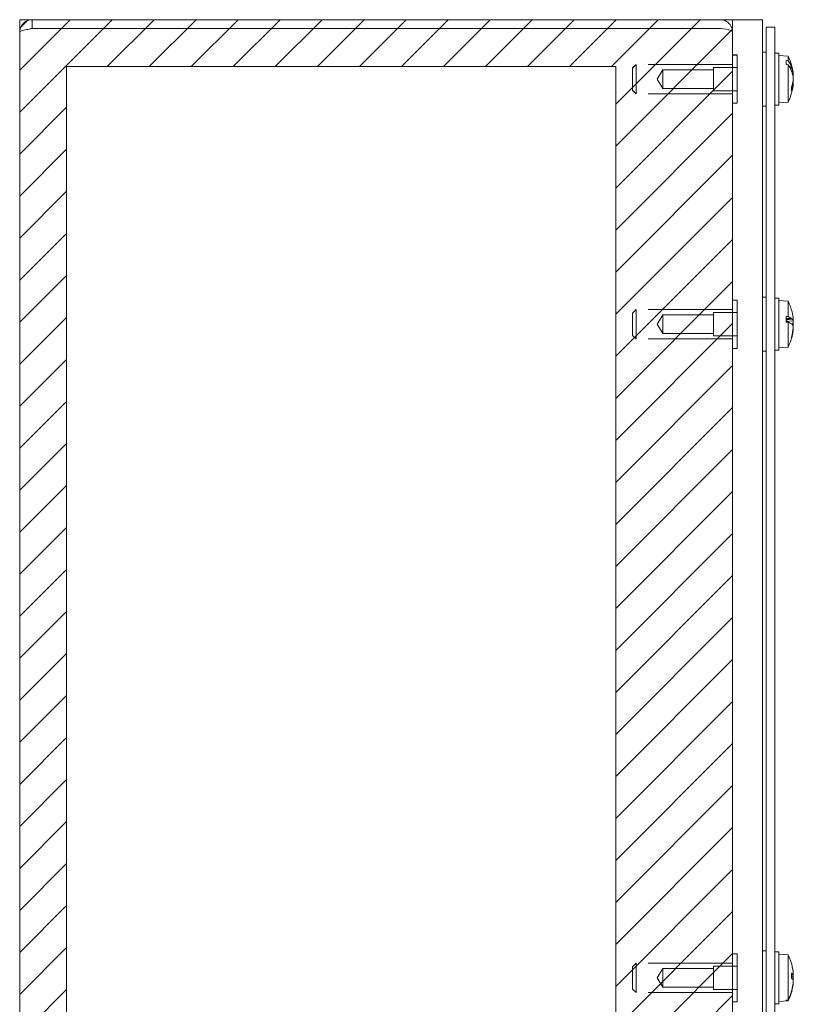
# Model space of a CAD drawing. Units: inches. Extents: x 3.5 to 71.5, y 2.7 to 44.5.
# Drawn here: x 3.5 to 10, y 25.3 to 33.6 of the extents above; entities that cross this region are included whole.
import ezdxf

# ---------------------------------------------------------------- set-up
doc = ezdxf.new("R2010")
doc.units = ezdxf.units.IN
doc.header["$LTSCALE"] = 4.3
doc.header["$MEASUREMENT"] = 0
doc.linetypes.add('DASHED', pattern=[0.2067, 0.1654, -0.0413])
for name, color, linetype, lineweight in [('Hatch (ANSI)', 7, 'Continuous', 5), ('Hidden (ANSI)', 7, 'DASHED', 15), ('Sketch Geometry (ANSI)', 7, 'Continuous', 20), ('Visible (ANSI)', 7, 'Continuous', 13)]:
    doc.layers.add(name, color=color, linetype=linetype, lineweight=lineweight)

msp = doc.modelspace()

# ---------------------------------------------------------------- hatches: boundary and pattern name
at = {"layer": 'Hatch (ANSI)'}
h = msp.add_hatch(dxfattribs=at)
h.set_pattern_fill('ANSI31', color=5, scale=2, style=0)
h.paths.add_polyline_path([(8.4665, 33.1793), (8.4665, 17.8417), (3.8445, 17.8417), (3.8445, 33.1793)], flags=0)
h.paths.add_polyline_path([(9.4508, 33.573), (9.4508, 17.448), (3.4508, 17.448), (3.4508, 33.573)])

# ---------------------------------------------------------------- linework, layer by layer
at = {"layer": 'Hidden (ANSI)'}
for p, q in [((9.4888, 33.276), (9.4508, 33.276)), ((9.4888, 33.2755), (9.4508, 33.2755)), ((9.4888, 33.2755), (9.4888, 33.276)), ((9.4888, 32.8695), (9.4888, 33.2755)), ((8.6078, 33.167), (8.6378, 33.197)), ((8.6078, 33.1665), (8.6378, 33.1965)), ((8.6078, 33.1665), (8.6078, 33.167)), ((8.6078, 32.9785), (8.6078, 33.1665)), ((8.6378, 33.197), (8.6378, 33.1965)), ((9.4508, 33.197), (8.6378, 33.197)), ((8.6378, 33.1965), (8.6378, 32.9485)), ((9.4508, 33.1965), (8.6378, 33.1965)), ((8.8169, 33.073), (8.8638, 33.151)), ((8.8169, 33.0725), (8.8638, 33.1505)), ((8.8638, 33.1505), (8.8638, 33.151)), ((8.8638, 33.151), (9.2888, 33.151)), ((8.8638, 32.9945), (8.8638, 33.1505)), ((8.8638, 33.1505), (9.2888, 33.1505)), ((9.2888, 33.1705), (9.2888, 33.171)), ((9.2888, 33.171), (9.4888, 33.171)), ((9.2888, 32.9745), (9.2888, 33.1705)), ((9.2888, 33.1705), (9.4888, 33.1705)), ((8.8169, 33.073), (8.8638, 32.995)), ((8.8169, 33.0725), (8.8638, 32.9945)), ((8.6078, 32.979), (8.6378, 32.949)), ((8.6078, 32.9785), (8.6378, 32.9485)), ((8.8638, 32.995), (9.2888, 32.995)), ((8.8638, 32.9945), (9.2888, 32.9945)), ((9.2888, 32.975), (9.4888, 32.975)), ((9.4508, 32.949), (8.6378, 32.949)), ((9.4508, 32.9485), (8.6378, 32.9485)), ((9.2888, 32.9745), (9.4888, 32.9745)), ((9.4888, 32.87), (9.4508, 32.87)), ((9.4888, 32.8695), (9.4508, 32.8695)), ((9.4888, 31.2135), (9.4508, 31.2135)), ((9.4888, 31.2135), (9.4508, 31.2135)), ((9.4888, 30.8075), (9.4888, 31.2135)), ((9.4888, 30.8075), (9.4888, 31.2135)), ((8.6078, 31.1045), (8.6378, 31.1345)), ((8.6078, 31.1045), (8.6378, 31.1345)), ((8.6078, 30.9165), (8.6078, 31.1045)), ((8.6078, 30.9165), (8.6078, 31.1045)), ((8.6378, 31.1345), (8.6378, 30.8865)), ((9.4508, 31.1345), (8.6378, 31.1345)), ((8.6378, 31.1345), (8.6378, 30.8865)), ((9.4508, 31.1345), (8.6378, 31.1345)), ((8.8169, 31.0105), (8.8638, 31.0885)), ((8.8169, 31.0105), (8.8638, 31.0885)), ((8.8638, 30.9325), (8.8638, 31.0885)), ((8.8638, 31.0885), (9.2888, 31.0885)), ((8.8638, 30.9325), (8.8638, 31.0885)), ((8.8638, 31.0885), (9.2888, 31.0885)), ((9.2888, 30.9125), (9.2888, 31.1085)), ((9.2888, 31.1085), (9.4888, 31.1085)), ((9.2888, 30.9125), (9.2888, 31.1085)), ((9.2888, 31.1085), (9.4888, 31.1085)), ((8.8169, 31.0105), (8.8638, 30.9325)), ((8.8169, 31.0105), (8.8638, 30.9325)), ((8.6078, 30.9165), (8.6378, 30.8865)), ((8.6078, 30.9165), (8.6378, 30.8865)), ((8.8638, 30.9325), (9.2888, 30.9325)), ((8.8638, 30.9325), (9.2888, 30.9325)), ((9.2888, 30.9125), (9.4888, 30.9125)), ((9.2888, 30.9125), (9.4888, 30.9125)), ((9.4508, 30.8865), (8.6378, 30.8865)), ((9.4508, 30.8865), (8.6378, 30.8865)), ((9.4888, 30.8075), (9.4508, 30.8075)), ((9.4888, 30.8075), (9.4508, 30.8075)), ((9.4888, 25.7135), (9.4508, 25.7135)), ((9.4888, 25.3075), (9.4888, 25.7135)), ((8.6078, 25.6045), (8.6378, 25.6345)), ((8.6078, 25.4165), (8.6078, 25.6045)), ((8.6378, 25.6345), (8.6378, 25.3865)), ((9.4508, 25.6345), (8.6378, 25.6345)), ((9.2888, 25.4125), (9.2888, 25.6085)), ((9.2888, 25.6085), (9.4888, 25.6085)), ((8.8169, 25.5105), (8.8638, 25.5885)), ((8.8638, 25.4325), (8.8638, 25.5885)), ((8.8638, 25.5885), (9.2888, 25.5885)), ((8.8169, 25.5105), (8.8638, 25.4325)), ((8.6078, 25.4165), (8.6378, 25.3865)), ((9.4508, 25.3865), (8.6378, 25.3865)), ((8.8638, 25.4325), (9.2888, 25.4325)), ((9.2888, 25.4125), (9.4888, 25.4125)), ((9.4888, 25.3075), (9.4508, 25.3075))]:
    msp.add_line(p, q, dxfattribs=at)
at = {"layer": 'Sketch Geometry (ANSI)', "color": 5}
for p, q in [((3.4508, 33.573), (9.4508, 33.573)), ((3.4508, 17.448), (3.4508, 33.573)), ((9.4508, 33.573), (9.4508, 17.448)), ((3.8445, 33.1793), (8.4665, 33.1793)), ((3.8445, 17.8417), (3.8445, 33.1793)), ((8.4665, 33.1793), (8.4665, 17.8417))]:
    msp.add_line(p, q, dxfattribs=at)
at = {"layer": 'Visible (ANSI)'}
for p, q in [((9.3455, 33.573), (3.556, 33.573)), ((3.556, 33.499), (3.556, 33.573)), ((9.7008, 33.573), (9.4508, 33.573)), ((9.4508, 33.573), (9.4508, 17.573)), ((9.7008, 17.573), (9.7008, 33.573)), ((3.556, 33.499), (9.3455, 33.499)), ((3.556, 33.4983), (9.3455, 33.4983)), ((9.7328, 33.5105), (9.7328, 17.5105)), ((9.8068, 33.5105), (9.7328, 33.5105)), ((9.8068, 17.5105), (9.8068, 33.5105)), ((3.4508, 17.5533), (3.4508, 33.4678)), ((9.4508, 33.4678), (9.4508, 33.4678)), ((9.7328, 33.299), (9.7008, 33.299)), ((9.8398, 33.2913), (9.8068, 33.2913)), ((9.8398, 32.8538), (9.8398, 33.2913)), ((9.9178, 33.2657), (9.8398, 33.2725)), ((9.9178, 33.2652), (9.8398, 33.272)), ((9.9003, 33.2284), (9.9003, 33.1946)), ((9.9003, 33.2284), (9.9178, 33.2273)), ((9.9178, 33.2657), (9.9178, 33.2652)), ((9.9178, 33.2652), (9.9178, 33.2273)), ((9.9178, 33.1935), (9.9003, 33.1946)), ((9.9178, 33.1935), (9.9178, 32.8798)), ((9.9461, 33.1727), (9.9309, 33.1727)), ((9.9411, 33.1642), (9.9356, 33.1642)), ((9.9366, 33.1622), (9.9411, 33.1642)), ((9.9476, 33.1684), (9.9444, 33.1663)), ((9.9613, 33.1082), (9.9566, 33.1078)), ((9.9612, 33.1062), (9.9571, 33.1058)), ((9.9613, 33.1086), (9.9613, 33.1086)), ((9.9464, 32.977), (9.9464, 33.0078)), ((9.9613, 33.0368), (9.956, 33.0373)), ((9.9612, 33.0389), (9.9594, 33.039)), ((9.9613, 33.0374), (9.9613, 33.0374)), ((9.7328, 32.846), (9.7008, 32.846)), ((9.8398, 32.8538), (9.8068, 32.8538)), ((9.9178, 32.8798), (9.8398, 32.873)), ((9.7328, 31.237), (9.7008, 31.237)), ((9.8398, 31.2293), (9.8068, 31.2293)), ((9.8398, 30.7918), (9.8398, 31.2293)), ((9.9178, 31.2032), (9.8398, 31.21)), ((9.9178, 31.2032), (9.9178, 31.075)), ((9.9003, 31.0754), (9.9178, 31.075)), ((9.9003, 31.0754), (9.9003, 31.0277)), ((9.9461, 31.0576), (9.9003, 31.0576)), ((9.9003, 31.0457), (9.9411, 31.054)), ((9.9411, 31.054), (9.9003, 31.054)), ((9.961, 31.0382), (9.9003, 31.0329)), ((9.9178, 31.0274), (9.9003, 31.0277)), ((9.9178, 31.0274), (9.9178, 30.8178)), ((9.9476, 31.0558), (9.9444, 31.0549)), ((9.9613, 31.0454), (9.9611, 31.0454)), ((9.961, 30.9828), (9.961, 30.9828)), ((9.9613, 30.9757), (9.9611, 30.9757)), ((9.9464, 30.8934), (9.9464, 30.9015)), ((9.7328, 30.784), (9.7008, 30.784)), ((9.8398, 30.7918), (9.8068, 30.7918)), ((9.9178, 30.8178), (9.8398, 30.811)), ((9.7328, 25.737), (9.7008, 25.737)), ((9.8398, 25.7293), (9.8068, 25.7293)), ((9.8398, 25.2918), (9.8398, 25.7293)), ((9.9178, 25.7032), (9.8398, 25.71)), ((9.9178, 25.7032), (9.9178, 25.3253)), ((9.9464, 25.5063), (9.9464, 25.5497)), ((9.961, 25.5364), (9.9464, 25.5351)), ((9.9613, 25.5462), (9.961, 25.5462)), ((9.9613, 25.4748), (9.961, 25.4748)), ((9.9461, 25.3914), (9.9441, 25.3914)), ((9.946, 25.3979), (9.9476, 25.3966)), ((9.8398, 25.2918), (9.8068, 25.2918)), ((9.9178, 25.3178), (9.8398, 25.311)), ((9.9003, 25.3238), (9.9178, 25.3253)), ((9.9003, 25.3238), (9.9003, 25.3164)), ((9.9178, 25.3179), (9.9003, 25.3164)), ((9.9178, 25.3179), (9.9178, 25.3178))]:
    msp.add_line(p, q, dxfattribs=at)
for centre, radius, start, end in [((9.3455, 33.4678), 0.0313, 77.21624, 90), ((9.5278, 33.073), 0.435, 4.73984, 26.2919), ((9.5278, 33.0725), 0.435, 4.71375, 26.2919), ((9.5278, 33.0725), 0.435, 333.7081, 355.28625), ((9.5278, 33.073), 0.435, 355.22529, 355.26016), ((9.5278, 31.0105), 0.435, 13.69433, 26.2919), ((9.5278, 31.0105), 0.435, 5.02953, 13.69433), ((9.5278, 31.0105), 0.435, 333.7081, 346.30567), ((9.5278, 31.0105), 0.435, 346.30567, 354.97047), ((9.5278, 25.5105), 0.435, 20.95237, 26.2919), ((9.5278, 25.5105), 0.435, 4.71249, 20.95237), ((9.5278, 25.5105), 0.435, 339.04763, 355.28751), ((9.5278, 25.5105), 0.435, 333.7081, 339.04763)]:
    msp.add_arc(centre, radius, start, end, dxfattribs=at)
for centre, major_axis, ratio, start_param, end_param in [((9.5278, 33.0861), (0.4345, 0), 0.736703, 0.273918, 0.456716), ((9.5278, 33.0583), (0.4345, 0), 0.705474, 0.273918, 0.456716), ((9.5278, 33.0764), (0.4349, 0), 0.808641, 0.264765, 0.277279), ((9.5278, 33.0673), (0.4349, 0), 0.620543, 0.264765, 0.277279), ((9.5294, 33.0605), (0.431, 0.0562), 0.738861, 6.271752, 6.448874), ((9.5294, 33.0592), (0.4316, 0.0509), 0.668198, 5.928926, 6.119885), ((9.5294, 33.0853), (0.4314, -0.0529), 0.697549, 0.169916, 0.347038), ((9.5294, 33.0597), (0.4314, 0.0529), 0.697549, 6.035584, 6.113269), ((9.5294, 33.0815), (0.4282, -0.0745), 0.860915, 0.233238, 0.264357), ((9.5294, 33.057), (0.4324, 0.0438), 0.501228, 0.033943, 0.034219), ((9.5294, 33.0851), (0.4313, -0.0539), 0.711216, 6.096214, 6.287174), ((9.5294, 33.0635), (0.4282, 0.0745), 0.860915, 6.013377, 6.049947), ((9.5278, 31.03), (0.4345, 0), 0.234849, 0.273918, 0.456716), ((9.5294, 31.0072), (0.3923, 0.187), 0.979273, 5.931081, 6.081518), ((9.5278, 30.9908), (0.4345, 0), 0.190797, 0.273918, 0.456716), ((9.5278, 31.0167), (0.4349, 0), 0.343574, 0.264765, 0.277279), ((9.5278, 31.0039), (0.4349, 0), 0.078237, 0.264765, 0.277279), ((9.5294, 30.9931), (0.4329, 0.039), 0.24111, 0.062905, 0.240027), ((9.5294, 31.0281), (0.4329, -0.0385), 0.182834, 0.100913, 0.278035), ((9.5294, 30.9929), (0.4329, 0.0385), 0.182834, 6.031835, 6.182272), ((9.5294, 31.0008), (0.429, 0.0695), 0.838626, 6.23272, 6.262654), ((9.5294, 30.9954), (0.4323, 0.0449), 0.53769, 6.112787, 6.142721), ((9.5294, 31.0062), (-0.4087, -0.1477), 0.966576, 2.529855, 2.720814), ((9.5294, 31.0138), (0.3923, -0.187), 0.979273, 0.161145, 0.352104), ((9.5278, 25.5131), (0.4345, 0), 0.991635, 0.273918, 0.362891), ((9.5278, 25.5106), (0.4349, 0), 0.999875, 0.264765, 0.277279), ((9.5294, 25.5083), (0.3529, 0.2536), 0.988785, 5.750029, 5.92715), ((9.5294, 25.4929), (0.4329, 0.0385), 0.180232, 0.068611, 0.25957), ((9.5294, 25.4927), (0.4329, 0.0382), 0.121277, 5.999992, 6.187854), ((9.5294, 25.4984), (0.431, 0.056), 0.735975, 6.272575, 6.287006), ((9.5294, 25.5234), (0.4314, -0.0526), 0.694479, 0.169188, 0.179656), ((9.5294, 25.5283), (0.4329, -0.0382), 0.121277, 0.095332, 0.286291), ((9.5294, 25.5073), (-0.3913, -0.1892), 0.979755, 2.437371, 2.614493), ((9.5294, 25.5127), (0.3529, -0.2536), 0.988785, 0.356035, 0.533157), ((9.5294, 25.4973), (0.4316, 0.0511), 0.671375, 6.104773, 6.119204), ((9.5294, 25.4977), (0.4314, 0.0526), 0.694479, 6.103529, 6.113998), ((9.5294, 25.523), (0.4312, -0.0541), 0.714215, 6.277468, 6.287937), ((9.5278, 25.514), (0.4345, 0), 0.984809, 5.826469, 6.009268), ((9.5278, 25.5079), (0.4345, 0), 0.991635, 5.826469, 6.009268), ((9.5278, 25.5124), (0.4349, 0), 0.958762, 6.005906, 6.01842), ((9.5278, 25.5104), (0.4349, 0), 0.999875, 6.005906, 6.01842)]:
    msp.add_ellipse(centre, major_axis=major_axis, ratio=ratio, start_param=start_param, end_param=end_param, dxfattribs=at)
for points, knots in [([(3.556, 33.573), (3.5176, 33.573), (3.4801, 33.5501), (3.4625, 33.516), (3.4548, 33.5011), (3.4508, 33.4845), (3.4508, 33.4678)], [0, 0, 0, 0, 1.095058, 1.095058, 1.095058, 1.570796, 1.570796, 1.570796, 1.570796]), ([(9.4508, 33.4678), (9.4508, 33.5046), (9.4298, 33.5408), (9.3978, 33.5591), (9.382, 33.5682), (9.3638, 33.573), (9.3455, 33.573)], [-1.570796, -1.570796, -1.570796, -1.570796, -0.520146, -0.520146, -0.520146, 0, 0, 0, 0]), ([(3.4508, 33.4678), (3.4508, 33.4749), (3.4737, 33.482), (3.5078, 33.4891), (3.5227, 33.4921), (3.5393, 33.4952), (3.556, 33.4983)], [0, 0, 0, 0, 1.095058, 1.095058, 1.095058, 1.570796, 1.570796, 1.570796, 1.570796]), ([(3.5422, 33.4956), (3.5457, 33.4974), (3.5494, 33.4986), (3.5533, 33.4989), (3.5542, 33.499), (3.5551, 33.499), (3.556, 33.499)], [1.1074378, 1.1074378, 1.1074378, 1.1074378, 1.4834748, 1.4834748, 1.4834748, 1.5707963, 1.5707963, 1.5707963, 1.5707963]), ([(9.3455, 33.4983), (9.3824, 33.4983), (9.4185, 33.4921), (9.4369, 33.4826), (9.4459, 33.4779), (9.4508, 33.4725), (9.4508, 33.4671)], [0, 0, 0, 0, 1.050651, 1.050651, 1.050651, 1.570796, 1.570796, 1.570796, 1.570796]), ([(9.9444, 33.1663), (9.9441, 33.1661), (9.9439, 33.1658), (9.9429, 33.165), (9.942, 33.1645), (9.9411, 33.1642)], [0.05012859, 0.05012859, 0.05012859, 0.05012859, 0.05309771, 0.05309771, 0.06031449, 0.06031449, 0.06031449, 0.06031449]), ([(9.9613, 33.1082), (9.9613, 33.1082), (9.9613, 33.1086), (9.9611, 33.11), (9.961, 33.1111), (9.9608, 33.1126), (9.9608, 33.1128), (9.9608, 33.1131)], [0.02865652, 0.02865652, 0.02865652, 0.02865652, 0.04243521, 0.04243521, 0.05657382, 0.05657382, 0.05880976, 0.05880976, 0.05880976, 0.05880976]), ([(9.9613, 33.1082), (9.9613, 33.1077), (9.9613, 33.1072), (9.9613, 33.1063), (9.9613, 33.106), (9.9611, 33.1063), (9.961, 33.1069), (9.9608, 33.1078), (9.9608, 33.108), (9.9608, 33.1081)], [0.02035912, 0.02035912, 0.02035912, 0.02035912, 0.0282966, 0.0282966, 0.04243521, 0.04243521, 0.05657382, 0.05657382, 0.05880976, 0.05880976, 0.05880976, 0.05880976]), ([(9.9612, 33.0782), (9.9613, 33.0794), (9.9613, 33.0808), (9.9613, 33.084), (9.9613, 33.086), (9.9611, 33.0899), (9.961, 33.0919), (9.9608, 33.0938), (9.9608, 33.094), (9.9608, 33.0943)], [0.0170832, 0.0170832, 0.0170832, 0.0170832, 0.0282966, 0.0282966, 0.04243521, 0.04243521, 0.05657382, 0.05657382, 0.05880976, 0.05880976, 0.05880976, 0.05880976]), ([(9.9608, 33.0841), (9.9609, 33.0828), (9.9611, 33.0811), (9.9613, 33.0775), (9.9613, 33.0755), (9.9613, 33.0718), (9.9613, 33.0698), (9.9611, 33.0662), (9.961, 33.0645), (9.9608, 33.063), (9.9608, 33.0628), (9.9608, 33.0626)], [0, 0, 0, 0, 0.0141483, 0.0141483, 0.0282966, 0.0282966, 0.04243521, 0.04243521, 0.05657382, 0.05657382, 0.05880976, 0.05880976, 0.05880976, 0.05880976]), ([(9.9608, 33.0609), (9.9609, 33.0622), (9.9611, 33.0639), (9.9613, 33.0675), (9.9613, 33.0695), (9.9613, 33.0717), (9.9613, 33.0721), (9.9613, 33.0725)], [0, 0, 0, 0, 0.0141483, 0.0141483, 0.0282966, 0.0282966, 0.03121633, 0.03121633, 0.03121633, 0.03121633]), ([(9.9612, 33.0668), (9.9613, 33.0656), (9.9613, 33.0642), (9.9613, 33.061), (9.9613, 33.059), (9.9611, 33.0551), (9.961, 33.0532), (9.9608, 33.0512), (9.9608, 33.051), (9.9608, 33.0507)], [0.0170832, 0.0170832, 0.0170832, 0.0170832, 0.0282966, 0.0282966, 0.04243521, 0.04243521, 0.05657382, 0.05657382, 0.05880976, 0.05880976, 0.05880976, 0.05880976]), ([(9.9613, 33.0713), (9.9613, 33.0713), (9.9613, 33.0713), (9.9613, 33.0697), (9.9613, 33.068), (9.9612, 33.0664)], [0.02824063, 0.02824063, 0.02824063, 0.02824063, 0.0282966, 0.0282966, 0.04034712, 0.04034712, 0.04034712, 0.04034712]), ([(9.9613, 33.109), (9.9613, 33.1088), (9.9613, 33.1088), (9.9613, 33.1086), (9.9613, 33.1087), (9.9613, 33.1089)], [0.02398758, 0.02398758, 0.02398758, 0.02398758, 0.0282966, 0.0282966, 0.03890779, 0.03890779, 0.03890779, 0.03890779]), ([(9.9613, 33.0742), (9.9613, 33.0744), (9.9613, 33.0746), (9.9613, 33.0761), (9.9613, 33.0776), (9.9613, 33.0791)], [0.02697455, 0.02697455, 0.02697455, 0.02697455, 0.0282966, 0.0282966, 0.03902794, 0.03902794, 0.03902794, 0.03902794]), ([(9.9608, 33.0324), (9.9609, 33.0337), (9.9611, 33.0349), (9.9613, 33.0364), (9.9613, 33.0368), (9.9613, 33.0368), (9.9613, 33.0368), (9.9613, 33.0368)], [0, 0, 0, 0, 0.0141483, 0.0141483, 0.0282966, 0.0282966, 0.03121633, 0.03121633, 0.03121633, 0.03121633]), ([(9.9613, 33.0368), (9.9613, 33.0374), (9.9613, 33.0378), (9.9613, 33.0386), (9.9613, 33.0389), (9.9612, 33.0389)], [0.02035912, 0.02035912, 0.02035912, 0.02035912, 0.0282966, 0.0282966, 0.03977572, 0.03977572, 0.03977572, 0.03977572]), ([(9.9613, 33.0368), (9.9613, 33.0371), (9.9613, 33.0372), (9.9613, 33.0374), (9.9613, 33.0374), (9.9613, 33.0374)], [0.02130762, 0.02130762, 0.02130762, 0.02130762, 0.0282966, 0.0282966, 0.03162083, 0.03162083, 0.03162083, 0.03162083]), ([(9.9444, 31.0549), (9.9441, 31.0548), (9.9439, 31.0547), (9.9429, 31.0544), (9.942, 31.0542), (9.9411, 31.054)], [0.05012859, 0.05012859, 0.05012859, 0.05012859, 0.05309771, 0.05309771, 0.06031449, 0.06031449, 0.06031449, 0.06031449]), ([(9.9613, 31.0454), (9.9613, 31.0454), (9.9613, 31.0454), (9.9613, 31.0458), (9.9613, 31.0465), (9.9611, 31.0486), (9.961, 31.0499), (9.9608, 31.0516), (9.9608, 31.0519), (9.9608, 31.0521)], [0.02260111, 0.02260111, 0.02260111, 0.02260111, 0.0282966, 0.0282966, 0.04243521, 0.04243521, 0.05657382, 0.05657382, 0.05880976, 0.05880976, 0.05880976, 0.05880976]), ([(9.9608, 31.0503), (9.9609, 31.0485), (9.9611, 31.0466), (9.9613, 31.0433), (9.9613, 31.0419), (9.9613, 31.0398), (9.9613, 31.039), (9.9611, 31.0381), (9.961, 31.0381), (9.9608, 31.0385), (9.9608, 31.0386), (9.9608, 31.0386)], [0, 0, 0, 0, 0.0141483, 0.0141483, 0.0282966, 0.0282966, 0.04243521, 0.04243521, 0.05657382, 0.05657382, 0.05880976, 0.05880976, 0.05880976, 0.05880976]), ([(9.9608, 31.0232), (9.9609, 31.0236), (9.9611, 31.0243), (9.9613, 31.0265), (9.9613, 31.0279), (9.9613, 31.031), (9.9613, 31.0328), (9.9612, 31.0359), (9.9611, 31.0371), (9.961, 31.0382)], [0, 0, 0, 0, 0.0141483, 0.0141483, 0.0282966, 0.0282966, 0.04243521, 0.04243521, 0.05081995, 0.05081995, 0.05081995, 0.05081995]), ([(9.9611, 31.0247), (9.9611, 31.0242), (9.9611, 31.0238), (9.9613, 31.0214), (9.9613, 31.0194), (9.9613, 31.0157), (9.9613, 31.0138), (9.9611, 31.0104), (9.961, 31.009), (9.9608, 31.0077), (9.9608, 31.0075), (9.9608, 31.0074)], [0.01069301, 0.01069301, 0.01069301, 0.01069301, 0.0141483, 0.0141483, 0.0282966, 0.0282966, 0.04243521, 0.04243521, 0.05657382, 0.05657382, 0.05880976, 0.05880976, 0.05880976, 0.05880976]), ([(9.9608, 30.9978), (9.9609, 30.9974), (9.9611, 30.9967), (9.9613, 30.9945), (9.9613, 30.9931), (9.9613, 30.99), (9.9613, 30.9882), (9.9611, 30.9844), (9.961, 30.9823), (9.9608, 30.9802), (9.9608, 30.9799), (9.9608, 30.9797)], [0, 0, 0, 0, 0.0141483, 0.0141483, 0.0282966, 0.0282966, 0.04243521, 0.04243521, 0.05657382, 0.05657382, 0.05880976, 0.05880976, 0.05880976, 0.05880976]), ([(9.9611, 30.9964), (9.9611, 30.9968), (9.9611, 30.9973), (9.9613, 30.9997), (9.9613, 31.0017), (9.9613, 31.0053), (9.9613, 31.0072), (9.9612, 31.0095), (9.9611, 31.01), (9.9611, 31.0105)], [0.01069301, 0.01069301, 0.01069301, 0.01069301, 0.0141483, 0.0141483, 0.0282966, 0.0282966, 0.04243521, 0.04243521, 0.04712423, 0.04712423, 0.04712423, 0.04712423]), ([(9.9608, 30.9708), (9.9609, 30.9726), (9.9611, 30.9744), (9.9613, 30.9777), (9.9613, 30.9792), (9.9613, 30.9813), (9.9613, 30.9821), (9.9612, 30.9827), (9.9611, 30.9828), (9.961, 30.9828)], [0, 0, 0, 0, 0.0141483, 0.0141483, 0.0282966, 0.0282966, 0.04243521, 0.04243521, 0.04980504, 0.04980504, 0.04980504, 0.04980504]), ([(9.9611, 30.9749), (9.9611, 30.975), (9.9611, 30.9751), (9.9613, 30.9757), (9.9613, 30.9758), (9.9613, 30.9752), (9.9613, 30.9745), (9.9612, 30.9732), (9.9611, 30.9728), (9.9611, 30.9724)], [0.01069301, 0.01069301, 0.01069301, 0.01069301, 0.0141483, 0.0141483, 0.0282966, 0.0282966, 0.04243521, 0.04243521, 0.04712423, 0.04712423, 0.04712423, 0.04712423]), ([(9.9613, 25.5462), (9.9613, 25.5462), (9.9613, 25.5466), (9.9611, 25.548), (9.961, 25.5491), (9.9608, 25.5506), (9.9608, 25.5508), (9.9608, 25.551)], [0.0288173, 0.0288173, 0.0288173, 0.0288173, 0.04243521, 0.04243521, 0.05657382, 0.05657382, 0.05880976, 0.05880976, 0.05880976, 0.05880976]), ([(9.9608, 25.5494), (9.9609, 25.5476), (9.9611, 25.5456), (9.9613, 25.5422), (9.9613, 25.5407), (9.9613, 25.5384), (9.9613, 25.5375), (9.9611, 25.5364), (9.961, 25.5363), (9.9608, 25.5365), (9.9608, 25.5366), (9.9608, 25.5366)], [0, 0, 0, 0, 0.0141483, 0.0141483, 0.0282966, 0.0282966, 0.04243521, 0.04243521, 0.05657382, 0.05657382, 0.05880976, 0.05880976, 0.05880976, 0.05880976]), ([(9.9608, 25.5257), (9.9609, 25.5259), (9.9611, 25.5266), (9.9613, 25.5285), (9.9613, 25.5298), (9.9613, 25.5328), (9.9613, 25.5346), (9.9612, 25.5366), (9.9612, 25.5367), (9.9612, 25.5369)], [0, 0, 0, 0, 0.0141483, 0.0141483, 0.0282966, 0.0282966, 0.04243521, 0.04243521, 0.04344858, 0.04344858, 0.04344858, 0.04344858]), ([(9.9608, 25.5219), (9.9609, 25.5206), (9.9611, 25.519), (9.9613, 25.5154), (9.9613, 25.5134), (9.9613, 25.5097), (9.9613, 25.5077), (9.9611, 25.504), (9.961, 25.5023), (9.9608, 25.5008), (9.9608, 25.5006), (9.9608, 25.5004)], [0, 0, 0, 0, 0.0141483, 0.0141483, 0.0282966, 0.0282966, 0.04243521, 0.04243521, 0.05657382, 0.05657382, 0.05880976, 0.05880976, 0.05880976, 0.05880976]), ([(9.9608, 25.4991), (9.9609, 25.5004), (9.9611, 25.5021), (9.9613, 25.5057), (9.9613, 25.5076), (9.9613, 25.5098), (9.9613, 25.5102), (9.9613, 25.5105)], [0, 0, 0, 0, 0.0141483, 0.0141483, 0.0282966, 0.0282966, 0.03083333, 0.03083333, 0.03083333, 0.03083333]), ([(9.9608, 25.4953), (9.9609, 25.4951), (9.9611, 25.4945), (9.9613, 25.4925), (9.9613, 25.4912), (9.9613, 25.4883), (9.9613, 25.4865), (9.9611, 25.4827), (9.961, 25.4807), (9.9608, 25.4785), (9.9608, 25.4783), (9.9608, 25.478)], [0, 0, 0, 0, 0.0141483, 0.0141483, 0.0282966, 0.0282966, 0.04243521, 0.04243521, 0.05657382, 0.05657382, 0.05880976, 0.05880976, 0.05880976, 0.05880976]), ([(9.9608, 25.4716), (9.9609, 25.4735), (9.9611, 25.4754), (9.9613, 25.4788), (9.9613, 25.4803), (9.9613, 25.4826), (9.9613, 25.4835), (9.9612, 25.4841), (9.9612, 25.4841), (9.9612, 25.4842)], [0, 0, 0, 0, 0.0141483, 0.0141483, 0.0282966, 0.0282966, 0.04243521, 0.04243521, 0.04344858, 0.04344858, 0.04344858, 0.04344858]), ([(9.9608, 25.4704), (9.9609, 25.4717), (9.9611, 25.4728), (9.9613, 25.4744), (9.9613, 25.4748), (9.9613, 25.4748), (9.9613, 25.4748), (9.9613, 25.4748)], [0, 0, 0, 0, 0.0141483, 0.0141483, 0.0282966, 0.0282966, 0.03083333, 0.03083333, 0.03083333, 0.03083333])]:
    msp.add_open_spline(points, degree=3, knots=knots, dxfattribs=at)
for points in [[(9.9464, 32.977), (9.9464, 32.9764), (9.9462, 32.9757), (9.946, 32.9751)], [(9.9464, 30.8934), (9.9464, 30.8926), (9.9462, 30.8917), (9.946, 30.8909)], [(9.946, 25.5501), (9.9462, 25.55), (9.9464, 25.5498), (9.9464, 25.5497)]]:
    msp.add_open_spline(points, degree=3, dxfattribs=at)

doc.saveas('drawing.dxf')
